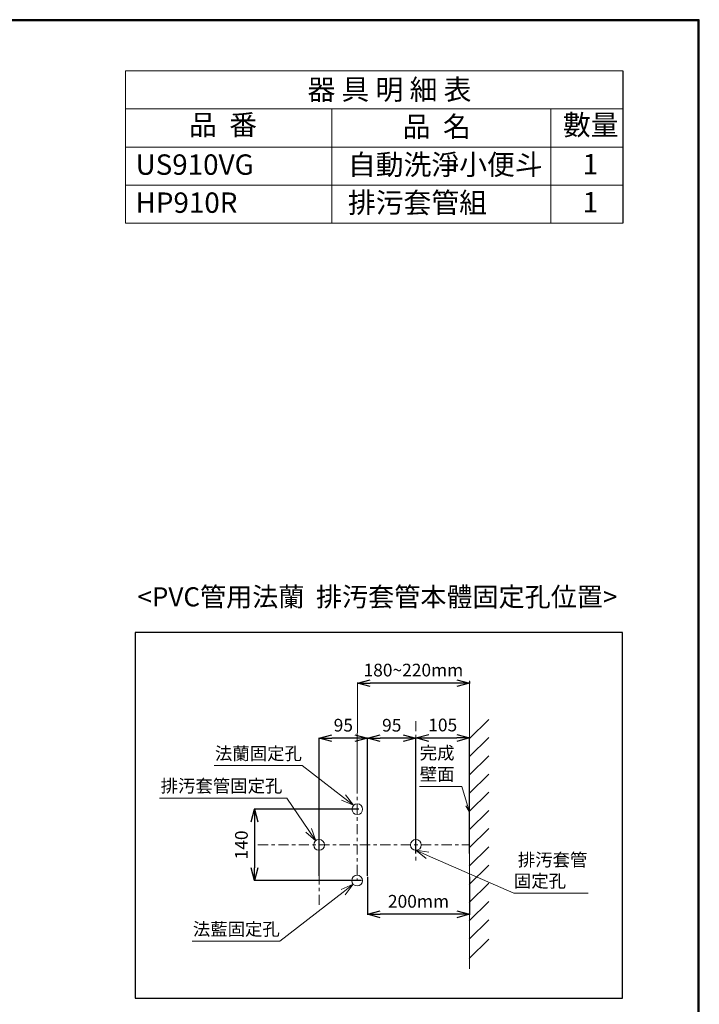
# Model space of a CAD drawing. Extents: x 1988 to 5188, y 194 to 4786.
# Drawn here: x 3588 to 5188, y 2467 to 4786 of the extents above; entities that cross this region are included whole.
import ezdxf
from ezdxf import colors
from ezdxf.entities.mleader import LeaderData, LeaderLine
from ezdxf.math import Vec2, Vec3

# ---------------------------------------------------------------- set-up
doc = ezdxf.new("R2010")
doc.units = 0
doc.header["$MEASUREMENT"] = 0
doc.linetypes.add('CENTER', pattern=[48, 24, -8, 8, -8])
doc.layers.get('0').update_dxf_attribs({"linetype": 'CONTINUOUS'})
doc.layers.get('Defpoints').update_dxf_attribs({"linetype": 'CONTINUOUS'})
doc.layers.add('圖層 1', color=7, linetype='CONTINUOUS')
doc.layers.add('繪圖線', color=7, linetype='CONTINUOUS')
doc.layers.add('標註線', color=7, linetype='CONTINUOUS', lineweight=9)
doc.styles.get("Standard").update_dxf_attribs({"font": 'msjh_0.ttf'})
doc.dimstyles.get("Standard").update_dxf_attribs({"dimtxt": 0.18, "dimasz": 0.18, "dimexe": 0.18, "dimexo": 0.0625, "dimgap": 0.09, "dimtad": 0, "dimtih": 1, "dimtoh": 1, "dimdec": 4, "dimzin": 0, "dimdsep": 46, "dimtxsty": 'Standard', "dimcen": 0.09, "dimadec": 0, "dimazin": 0, "dimtfac": 1, "dimtdec": 4, "dimtofl": 0, "dimtmove": 0, "dimatfit": 3, "dimfxl": 1, "dimtolj": 1, "dimtzin": 0, "dimarcsym": 0})

# ---------------------------------------------------------------- blocks, each defined once
blk = doc.blocks.new('_Open30')
at = {"color": 0, "linetype": 'ByBlock', "lineweight": -2}
for p, q in [((-1, 0.268), (0, 0)), ((0, 0), (-1, -0.268)), ((0, 0), (-1, 0))]:
    blk.add_line(p, q, dxfattribs=at)
blk = doc.blocks.new('*D75')
at = {"color": 0, "lineweight": -2, "transparency": 16777216}
for p, q in [((4520.6, 2822.1), (4520.6, 3095)), ((4550.6, 3094), (4616.6, 3094)), ((4646.6, 2822.1), (4646.6, 3095))]:
    blk.add_line(p, q, dxfattribs=at)
at = {"layer": 'Defpoints', "color": 0, "transparency": 16777216}
for p in [(4646.6, 3094), (4520.6, 2821.1), (4646.6, 2821.1)]:
    blk.add_point(p, dxfattribs=at)
at = {"color": 0, "lineweight": -2, "transparency": 16777216, "xscale": 30, "yscale": 30, "zscale": 30, "rotation": 180}
blk.add_blockref('_Open30', (4520.6, 3094), dxfattribs=at)
at = {"color": 0, "lineweight": -2, "transparency": 16777216, "xscale": 30, "yscale": 30, "zscale": 30}
blk.add_blockref('_Open30', (4646.6, 3094), dxfattribs=at)
at = {"color": 0, "lineweight": 0, "transparency": 16777216, "insert": (4583.6, 3124.6), "char_height": 30, "attachment_point": 5}
blk.add_mtext('\\A1;105', dxfattribs=at)
blk = doc.blocks.new('*D76')
at = {"color": 0, "lineweight": -2, "transparency": 16777216}
for p, q in [((4406.6, 2847.2), (4406.6, 3094.5)), ((4490.6, 3093.5), (4436.6, 3093.5)), ((4520.6, 2847.2), (4520.6, 3094.5))]:
    blk.add_line(p, q, dxfattribs=at)
at = {"layer": 'Defpoints', "color": 0, "transparency": 16777216}
for p in [(4406.6, 3093.5), (4406.6, 2846.2), (4520.6, 2846.2)]:
    blk.add_point(p, dxfattribs=at)
at = {"color": 0, "lineweight": -2, "transparency": 16777216, "xscale": 30, "yscale": 30, "zscale": 30, "rotation": 180}
blk.add_blockref('_Open30', (4406.6, 3093.5), dxfattribs=at)
at = {"color": 0, "lineweight": -2, "transparency": 16777216, "xscale": 30, "yscale": 30, "zscale": 30}
blk.add_blockref('_Open30', (4520.6, 3093.5), dxfattribs=at)
at = {"color": 0, "lineweight": 0, "transparency": 16777216, "insert": (4463.6, 3124), "char_height": 30, "attachment_point": 5}
blk.add_mtext('\\A1;95', dxfattribs=at)
blk = doc.blocks.new('*D77')
at = {"color": 0, "lineweight": -2, "transparency": 16777216}
for p, q in [((4406.6, 2767.2), (4406.6, 2677.8)), ((4646.6, 2767.2), (4646.6, 2677.8)), ((4616.6, 2678.8), (4436.6, 2678.8))]:
    blk.add_line(p, q, dxfattribs=at)
at = {"layer": 'Defpoints', "color": 0, "transparency": 16777216}
for p in [(4406.6, 2768.2), (4646.6, 2768.2), (4406.6, 2678.8)]:
    blk.add_point(p, dxfattribs=at)
at = {"color": 0, "lineweight": -2, "transparency": 16777216, "xscale": 30, "yscale": 30, "zscale": 30, "rotation": 180}
blk.add_blockref('_Open30', (4406.6, 2678.8), dxfattribs=at)
at = {"color": 0, "lineweight": -2, "transparency": 16777216, "xscale": 30, "yscale": 30, "zscale": 30}
blk.add_blockref('_Open30', (4646.6, 2678.8), dxfattribs=at)
at = {"color": 0, "lineweight": 0, "transparency": 16777216, "insert": (4526.6, 2709.3), "char_height": 30, "attachment_point": 5}
blk.add_mtext('\\A1;200mm', dxfattribs=at)
blk = doc.blocks.new('*D78')
at = {"color": 0, "lineweight": -2, "transparency": 16777216}
for p, q in [((4292.6, 2769.2), (4292.6, 3094.6)), ((4376.6, 3093.6), (4322.6, 3093.6)), ((4406.6, 2769.2), (4406.6, 3094.6))]:
    blk.add_line(p, q, dxfattribs=at)
at = {"layer": 'Defpoints', "color": 0, "transparency": 16777216}
for p in [(4292.6, 3093.6), (4292.6, 2768.2), (4406.6, 2768.2)]:
    blk.add_point(p, dxfattribs=at)
at = {"color": 0, "lineweight": -2, "transparency": 16777216, "xscale": 30, "yscale": 30, "zscale": 30, "rotation": 180}
blk.add_blockref('_Open30', (4292.6, 3093.6), dxfattribs=at)
at = {"color": 0, "lineweight": -2, "transparency": 16777216, "xscale": 30, "yscale": 30, "zscale": 30}
blk.add_blockref('_Open30', (4406.6, 3093.6), dxfattribs=at)
at = {"color": 0, "lineweight": 0, "transparency": 16777216, "insert": (4349.6, 3124.1), "char_height": 30, "attachment_point": 5}
blk.add_mtext('\\A1;95', dxfattribs=at)
blk = doc.blocks.new('*D79')
at = {"color": 0, "lineweight": -2, "transparency": 16777216}
for p, q in [((4386.3, 2926.1), (4139.3, 2926.1)), ((4140.3, 2896.1), (4140.3, 2788.1)), ((4392.5, 2758.1), (4139.3, 2758.1))]:
    blk.add_line(p, q, dxfattribs=at)
at = {"layer": 'Defpoints', "color": 0, "transparency": 16777216}
for p in [(4387.3, 2926.1), (4140.3, 2758.1), (4393.5, 2758.1)]:
    blk.add_point(p, dxfattribs=at)
at = {"color": 0, "lineweight": -2, "transparency": 16777216, "xscale": 30, "yscale": 30, "zscale": 30}
for p, rotation in [((4140.3, 2926.1), 90), ((4140.3, 2758.1), 270)]:
    blk.add_blockref('_Open30', p, dxfattribs=dict(at, rotation=rotation))
at = {"color": 0, "lineweight": 0, "transparency": 16777216, "insert": (4109.7, 2842.1), "char_height": 30, "attachment_point": 5, "rotation": 90}
blk.add_mtext('\\A1;140', dxfattribs=at)
blk = doc.blocks.new('*D83')
at = {"layer": 'Defpoints', "color": 0, "transparency": 16777216}
for p in [(4382.6, 3224.5), (4646.6, 3228.3), (4382.6, 3223.3)]:
    blk.add_point(p, dxfattribs=at)
at = {"layer": '標註線', "color": 0, "lineweight": -2, "transparency": 16777216}
for p, q in [((4646.6, 3227.3), (4646.6, 3222.3)), ((4382.6, 3223.5), (4382.6, 3222.3)), ((4616.6, 3223.3), (4412.6, 3223.3))]:
    blk.add_line(p, q, dxfattribs=at)
at = {"layer": '標註線', "color": 0, "lineweight": -2, "transparency": 16777216, "xscale": 30, "yscale": 30, "zscale": 30, "rotation": 180}
blk.add_blockref('_Open30', (4382.6, 3223.3), dxfattribs=at)
at = {"layer": '標註線', "color": 0, "lineweight": -2, "transparency": 16777216, "xscale": 30, "yscale": 30, "zscale": 30}
blk.add_blockref('_Open30', (4646.6, 3223.3), dxfattribs=at)
at = {"layer": '標註線', "color": 0, "transparency": 16777216, "insert": (4514.6, 3253.9), "char_height": 30, "attachment_point": 5}
blk.add_mtext('\\A1;180~220mm', dxfattribs=at)

msp = doc.modelspace()

# ---------------------------------------------------------------- linework, layer by layer
for p, q in [((5007.86451, 4665.07928), (5007.86451, 4306.67928)), ((5007.86454, 4665.07927), (5007.86454, 4306.67927))]:
    msp.add_line(p, q)
at = {"color": 2, "linetype": 'CENTER', "lineweight": 0}
for p, q in [((4520.55342, 3133.70118), (4520.55342, 2800.22669)), ((4292.61331, 2700.82617), (4292.61331, 2998.47236)), ((4382.55028, 2987.15419), (4382.55028, 2757.78625)), ((4148.70957, 2842.10407), (4646.55028, 2842.10407))]:
    msp.add_line(p, q, dxfattribs=at)
at = {"lineweight": 30}
msp.add_lwpolyline([(1987.7218, 193.78213), (5187.66066, 193.78213), (5187.66066, 4785.82453), (1987.7218, 4785.82453)], close=True, dxfattribs=at)
at = {"color": 0}
msp.add_lwpolyline([(5185.26399, 720.09244), (5185.26399, 4783.42785), (1990.11848, 4783.42785), (1990.11848, 720.09244)], close=True, dxfattribs=at)
at = {"layer": '圖層 1', "color": 0, "lineweight": 18}
for p, q in [((4646.19371, 3092.25005), (4692.42965, 3137.73565)), ((4646.19371, 3049.37515), (4692.42965, 3094.87315)), ((4646.19371, 3006.51265), (4692.42965, 3051.99824)), ((4646.19371, 2963.59434), (4692.42965, 3009.08613)), ((4646.19371, 2920.71943), (4692.42965, 2966.18023)), ((4646.19371, 2877.80112), (4692.42965, 2923.30532)), ((4646.19371, 2834.93242), (4692.42965, 2880.39942)), ((4646.19371, 2792.00791), (4692.42965, 2837.53692)), ((4646.19371, 2749.14541), (4692.42965, 2794.67442)), ((4646.19371, 2706.28291), (4692.42965, 2751.7499)), ((4646.19371, 2663.3584), (4692.42965, 2708.81919)), ((4646.19371, 2620.42769), (4692.42965, 2665.95669)), ((4646.19371, 2574.26616), (4692.42965, 2619.73316))]:
    msp.add_line(p, q, dxfattribs=at)
at = {"layer": '圖層 1', "color": 0, "lineweight": 9}
for points in [[(4382.48713, 2938.80162), (4389.44795, 2938.80162), (4395.09722, 2933.15235), (4395.09722, 2926.18223), (4395.09722, 2919.21211), (4389.44795, 2913.56285), (4382.48713, 2913.56285), (4375.50772, 2913.56285), (4369.86465, 2919.21211), (4369.86465, 2926.18223), (4369.86465, 2933.15235), (4375.50772, 2938.80162), (4382.48713, 2938.80162)], [(4292.49938, 2854.70188), (4299.4726, 2854.70188), (4305.10947, 2849.04642), (4305.10947, 2842.1073), (4305.10947, 2835.12479), (4299.4726, 2829.46932), (4292.49938, 2829.46932), (4285.52617, 2829.46932), (4279.8893, 2835.12479), (4279.8893, 2842.1073), (4279.8893, 2849.04642), (4285.52617, 2854.70188), (4292.49938, 2854.70188)], [(4520.46438, 2854.70176), (4527.4376, 2854.70176), (4533.07446, 2849.04629), (4533.07446, 2842.10718), (4533.07446, 2835.12466), (4527.4376, 2829.46919), (4520.46438, 2829.46919), (4513.49116, 2829.46919), (4507.8543, 2835.12466), (4507.8543, 2842.10718), (4507.8543, 2849.04629), (4513.49116, 2854.70176), (4520.46438, 2854.70176)], [(4382.04504, 2770.72214), (4389.00586, 2770.72214), (4394.65512, 2765.07288), (4394.65512, 2758.08416), (4394.65512, 2751.16365), (4389.00586, 2745.51438), (4382.04504, 2745.51438), (4375.06562, 2745.51438), (4369.42256, 2751.16365), (4369.42256, 2758.08416), (4369.42256, 2765.07288), (4375.06562, 2770.72214), (4382.04504, 2770.72214)]]:
    msp.add_open_spline(points, degree=3, knots=[0, 0, 0, 0, 1, 1, 1, 2, 2, 2, 3, 3, 3, 4, 4, 4, 4], dxfattribs=at)
at = {"layer": '標註線'}
for p, q in [((3836.95797, 4665.07927), (5007.86454, 4665.07927)), ((3836.95797, 4665.07927), (3836.95797, 4485.87927)), ((3836.95797, 4575.47927), (5007.86454, 4575.47927)), ((3836.95797, 4575.47927), (5007.86454, 4575.47927)), ((4322.75165, 4575.47927), (4322.75165, 4485.87927)), ((4838.26454, 4575.47927), (4838.26454, 4485.87927)), ((3836.95797, 4485.87927), (5007.86454, 4485.87927)), ((3836.95797, 4485.87927), (5007.86454, 4485.87927)), ((3836.95797, 4485.87927), (3836.95797, 4396.27927)), ((4322.75165, 4485.87927), (4322.75165, 4396.27927)), ((4838.26454, 4485.87927), (4838.26454, 4396.27927)), ((3836.95797, 4396.27927), (5007.86454, 4396.27927)), ((3836.95797, 4396.27927), (5007.86454, 4396.27927)), ((3836.95797, 4396.27927), (3836.95797, 4306.67927)), ((4322.75162, 4396.27928), (4322.75162, 4306.67928)), ((4322.75165, 4396.27927), (4322.75165, 4306.67927)), ((4838.26451, 4396.27928), (4838.26451, 4306.67928)), ((4838.26454, 4396.27927), (4838.26454, 4306.67927)), ((3836.95795, 4306.67928), (5007.86451, 4306.67928)), ((3836.95795, 4306.67928), (5007.86451, 4306.67928)), ((3836.95797, 4306.67927), (5007.86454, 4306.67927)), ((3836.95797, 4306.67927), (5007.86454, 4306.67927)), ((4382.57832, 3224.45607), (4382.55028, 2987.15419))]:
    msp.add_line(p, q, dxfattribs=at)
at = {"layer": '標註線', "color": 0, "lineweight": 18}
msp.add_lwpolyline([(4646.55028, 3228.47739), (4646.55028, 2549.94517)], dxfattribs=at)
at = {"layer": '繪圖線'}
for p, q in [((3859.1526, 3342.71714), (3859.1526, 2480.97744)), ((5006.69485, 3342.71714), (3859.1526, 3342.71714)), ((5006.69485, 2480.97744), (5006.69485, 3342.71714)), ((3859.1526, 2480.97744), (5006.69485, 2480.97744))]:
    msp.add_line(p, q, dxfattribs=at)

# ---------------------------------------------------------------- texts
at = {"layer": '標註線', "attachment_point": 1}
for s, width, insert, char_height in [('{\\fMicrosoft JhengHei|b0|i0|c136|p34;器 具 明 細 表}', 498.983651, (4265.22508, 4645.42561), 48), ('{\\fMicrosoft JhengHei|b0|i0|c0|p34;數量}', 169.8641828, (4866.61441, 4561.9306), 48), ('{\\fMicrosoft JhengHei|b0|i0|c136|p34;品  番}', 330.5648481, (3986.22116, 4562.19645), 48), ('{\\fMicrosoft JhengHei|b0|i0|c0|p34;品  名}', 411.1437982, (4489.42449, 4558.10935), 48), ('{\\fMicrosoft JhengHei|b0|i0|c0|p34;US9\\fMicrosoft JhengHei|b0|i0|c136|p34;1\\fMicrosoft JhengHei|b0|i0|c0|p34;0VG}', 330.5648481, (3860.59099, 4468.50935), 48), ('{\\fMicrosoft JhengHei|b0|i0|c0|p34;自動洗淨小便斗}', 455.8084078, (4360.43009, 4468.50935), 48), ('{\\fMicrosoft JhengHei|b0|i0|c0|p34;1}', 68.7875799, (4913.07153, 4469.36755), 48), ('{\\fMicrosoft JhengHei|b0|i0|c136|p34;排污套管組}', 477.8344557, (4360.43006, 4378.90936), 48), ('{\\fMicrosoft JhengHei|b0|i0|c136|p34;排污套管組}', 477.8344557, (4360.43009, 4378.90935), 48), ('{\\fMicrosoft JhengHei|b0|i0|c0|p34;H\\fMicrosoft JhengHei|b0|i0|c136|p34;P910R}', 330.5648481, (3860.59096, 4378.90936), 48), ('{\\fMicrosoft JhengHei|b0|i0|c0|p34;H\\fMicrosoft JhengHei|b0|i0|c136|p34;P910R}', 330.5648481, (3860.59099, 4378.90935), 48), ('{\\fMicrosoft JhengHei|b0|i0|c0|p34;1}', 75.3086185, (4913.0715, 4379.76756), 48), ('{\\fMicrosoft JhengHei|b0|i0|c0|p34;1}', 75.3086185, (4913.07153, 4379.76755), 48), ('<PVC管用法蘭  排汚套管本體固定孔位置>', 1174.105246, (3864.83229, 3448.96978), 45)]:
    msp.add_mtext_dynamic_manual_height_columns(s, width=width, gutter_width=300, heights=[0], dxfattribs=dict(at, insert=insert, char_height=char_height))

# ---------------------------------------------------------------- dimensions: what is measured, and where the dimension line sits
at = {"lineweight": 0}
for base, p1, p2, text, picture, middle in [((4292.55342, 3093.60222), (4406.55342, 2768.19829), (4292.55342, 2768.19829), '95', '*D78', (4349.55342, 3093.60222)), ((4406.55342, 3093.45914), (4520.55342, 2846.15782), (4406.55342, 2846.15782), '95', '*D76', (4463.55342, 3093.45914)), ((4646.55342, 3093.98682), (4520.55342, 2821.10923), (4646.55342, 2821.10923), '105', '*D75', (4583.55342, 3093.98682)), ((4406.55028, 2678.78982), (4646.55028, 2768.19829), (4406.55028, 2768.19829), '200mm', '*D77', (4526.55028, 2678.78982))]:
    dim = msp.add_linear_dim(base=base, p1=p1, p2=p2, text=text, dimstyle='Standard', override={"dimtxt": 30, "dimasz": 30, "dimexe": 1, "dimexo": 1, "dimgap": 15, "dimtad": 1, "dimtih": 0, "dimtoh": 0, "dimzin": 8, "dimblk1": 'Open30', "dimblk2": 'Open30', "dimsah": 1, "dimcen": 2, "dimdle": 3, "dimtofl": 1, "dimtvp": 1}, dxfattribs=at)
    dim.commit()
    dim.dimension.update_dxf_attribs({"geometry": picture, "text_midpoint": middle, "dimtype": 160})
dim = msp.add_linear_dim(base=(4140.25736, 2758.10407), p1=(4387.269, 2926.10407), p2=(4393.5051, 2758.10407), angle=90, text='140', dimstyle='Standard', override={"dimtxt": 30, "dimasz": 30, "dimexe": 1, "dimexo": 1, "dimgap": 15, "dimtad": 1, "dimtih": 0, "dimtoh": 0, "dimzin": 8, "dimblk1": 'Open30', "dimblk2": 'Open30', "dimsah": 1, "dimcen": 2, "dimdle": 3, "dimtofl": 1, "dimtvp": 1}, dxfattribs=at)
dim.commit()
dim.dimension.update_dxf_attribs({"geometry": '*D79', "text_midpoint": (4140.25736, 2842.10407), "dimtype": 160})
at = {"layer": '標註線'}
dim = msp.add_linear_dim(base=(4382.57832, 3223.25964), p1=(4646.55028, 3228.30394), p2=(4382.57832, 3224.45607), text='180~220mm', dimstyle='Standard', override={"dimtxt": 30, "dimasz": 30, "dimexe": 1, "dimexo": 1, "dimgap": 15, "dimtad": 1, "dimtih": 0, "dimtoh": 0, "dimzin": 8, "dimblk1": 'Open30', "dimblk2": 'Open30', "dimsah": 1, "dimcen": 2, "dimdle": 3, "dimtofl": 1, "dimtvp": 1}, dxfattribs=at)
dim.commit()
dim.dimension.update_dxf_attribs({"geometry": '*D83', "text_midpoint": (4514.5643, 3223.25964), "dimtype": 160})

# ---------------------------------------------------------------- leaders
ml = msp.add_multileader_mtext('Standard')
ml.set_content('法蘭固定孔', color=256)
ml.set_leader_properties(color=256, linetype='ByLayer', lineweight=0)
ml.set_arrow_properties(name='OPEN30')
ml.build(insert=Vec2(0, 0))
ml.multileader.update_dxf_attribs({"text_left_attachment_type": 5, "text_right_attachment_type": 5, "dogleg_length": 0.36, "arrow_head_size": 30})
ctx = ml.context
ctx.base_point, ctx.char_height, ctx.arrow_head_size, ctx.landing_gap_size, ctx.plane_origin = Vec3(4058.37529, 3028.8609), 30, 30, 0.09, Vec3(4373.8656, 2935.44116)
ctx.left_attachment, ctx.right_attachment, ctx.text_align_type = 5, 5, 2
notes = []
notes.append((ctx, [(0, (1, 1, 0), (4252.39495, 3028.8609), (-1, 0), 0.36, [(0, [(4373.8656, 2935.44116)], 0, [])])]))
ctx.mtext.insert, ctx.mtext.alignment, ctx.mtext.line_spacing_style, ctx.mtext.flow_direction = Vec3(4251.94495, 3072.63366), 3, 2, 5
at = {"lineweight": 0}
ml = msp.add_multileader_mtext('Standard', dxfattribs=at)
ml.set_content('完成\\P壁面', color=256)
ml.set_leader_properties(linetype='ByLayer', lineweight=0)
ml.set_arrow_properties(name='OPEN30')
ml.build(insert=Vec2(0, 0))
ml.multileader.update_dxf_attribs({"text_right_attachment_type": 5, "dogleg_length": 0.36, "arrow_head_size": 15})
ctx = ml.context
ctx.base_point, ctx.char_height, ctx.arrow_head_size, ctx.landing_gap_size, ctx.plane_origin = Vec3(4537.08737, 3057.80072), 30, 15, 0.09, Vec3(4646.19371, 2920.71943)
ctx.right_attachment, ctx.text_align_type = 5, 2
notes.append((ctx, [(0, (1, 1, 0), (4628.4467, 2979.64771), (-1, 0), 16.92497, [(0, [(4646.19371, 2920.71943)], 0, [])])]))
ctx.mtext.insert, ctx.mtext.alignment, ctx.mtext.line_spacing_style, ctx.mtext.flow_direction = Vec3(4611.43172, 3073.74971), 3, 2, 5
ml = msp.add_multileader_mtext('Standard', dxfattribs=at)
ml.set_content('排汚套管固定孔', color=256)
ml.set_leader_properties(linetype='ByLayer', lineweight=0)
ml.set_arrow_properties(name='OPEN30')
ml.build(insert=Vec2(0, 0))
ml.multileader.update_dxf_attribs({"text_left_attachment_type": 5, "text_right_attachment_type": 5, "dogleg_length": 0.36, "arrow_head_size": 30})
ctx = ml.context
ctx.base_point, ctx.char_height, ctx.arrow_head_size, ctx.landing_gap_size, ctx.plane_origin = Vec3(3933.35544, 2952.28303), 30, 30, 0.09, Vec3(4296.92784, 2852.92405)
ctx.left_attachment, ctx.right_attachment, ctx.text_align_type = 5, 5, 2
notes.append((ctx, [(1, (1, 1, 0), (4216.90196, 2952.28303), (-1, 0), 10.7132, [(0, [(4284.75901, 2851.49845)], 0, [])])]))
ctx.mtext.insert, ctx.mtext.alignment, ctx.mtext.line_spacing_style, ctx.mtext.flow_direction = Vec3(4206.09876, 2996.13326), 3, 2, 5
ml = msp.add_multileader_mtext('Standard')
ml.set_content('', color=256)
ml.set_leader_properties()
ml.build(insert=Vec2(0, 0))
ml.multileader.update_dxf_attribs({"text_right_attachment_type": 6, "dogleg_length": 0.36, "arrow_head_size": 0.18})
ctx = ml.context
ctx.base_point, ctx.char_height, ctx.arrow_head_size, ctx.landing_gap_size, ctx.plane_origin = Vec3(4646.01342, 2987.30803), 0.18, 0.18, 0.09, Vec3(4646.55342, 2921.07311)
ctx.right_attachment, ctx.text_align_type = 6, 2
notes.append((ctx, [(0, (1, 1, 0), (4646.55342, 2987.21803), (-1, 0), 0.36, [(0, [(4646.55342, 2921.07311)], 0, [])])]))
ctx.mtext.insert, ctx.mtext.alignment, ctx.mtext.flow_direction = Vec3(4646.10342, 2987.39803), 3, 5
ml = msp.add_multileader_mtext('Standard', dxfattribs=at)
ml.set_content(' 排汚套管\\P 固定孔', color=256)
ml.set_leader_properties(linetype='ByLayer', lineweight=0)
ml.set_arrow_properties(name='OPEN30')
ml.build(insert=Vec2(0, 0))
ml.multileader.update_dxf_attribs({"text_left_attachment_type": 5, "text_right_attachment_type": 5, "dogleg_length": 0.36, "arrow_head_size": 30})
ctx = ml.context
ctx.base_point, ctx.char_height, ctx.arrow_head_size, ctx.landing_gap_size, ctx.plane_origin = Vec3(4751.17029, 2728.14925), 30, 30, 0.09, Vec3(4520.55342, 2829.4695)
ctx.left_attachment, ctx.right_attachment = 5, 5
notes.append((ctx, [(0, (1, 1, 0), (4750.81029, 2728.14925), (1, 0), 0.36, [(0, [(4520.55342, 2829.4695)], 0, [])])]))
ctx.mtext.insert, ctx.mtext.width, ctx.mtext.line_spacing_style, ctx.mtext.flow_direction = Vec3(4751.26029, 2822.11568), 178.8355694, 2, 5
ml = msp.add_multileader_mtext('Standard', dxfattribs=at)
ml.set_content('法藍固定孔', color=256)
ml.set_leader_properties(linetype='ByLayer', lineweight=0)
ml.set_arrow_properties(name='OPEN30')
ml.build(insert=Vec2(0, 0))
ml.multileader.update_dxf_attribs({"text_left_attachment_type": 5, "text_right_attachment_type": 5, "dogleg_length": 0.36, "arrow_head_size": 30})
ctx = ml.context
ctx.base_point, ctx.char_height, ctx.arrow_head_size, ctx.landing_gap_size, ctx.plane_origin = Vec3(4006.45306, 2615.0972), 30, 30, 0.09, Vec3(4372.94392, 2749.43056)
ctx.left_attachment, ctx.right_attachment, ctx.text_align_type = 5, 5, 2
notes.append((ctx, [(0, (1, 1, 0), (4200.47272, 2615.0972), (-1, 0), 0.36, [(0, [(4372.94392, 2749.43056)], 0, [])])]))
ctx.mtext.insert, ctx.mtext.alignment, ctx.mtext.line_spacing_style, ctx.mtext.flow_direction = Vec3(4200.02272, 2658.86995), 3, 2, 5
for ctx, leaders in notes:
    for number, flags, end, landing, length, lines in leaders:
        leader = LeaderData()
        leader.index, (leader.has_last_leader_line, leader.has_dogleg_vector, leader.attachment_direction) = number, flags
        leader.last_leader_point, leader.dogleg_vector, leader.dogleg_length = Vec3(end), Vec3(landing), length
        for number, points, colour, breaks in lines:
            line = LeaderLine()
            line.index, line.vertices, line.color, line.breaks = number, Vec3.list(points), colors.encode_raw_color(colour), breaks
            leader.lines.append(line)
        ctx.leaders.append(leader)

doc.saveas('drawing.dxf')
